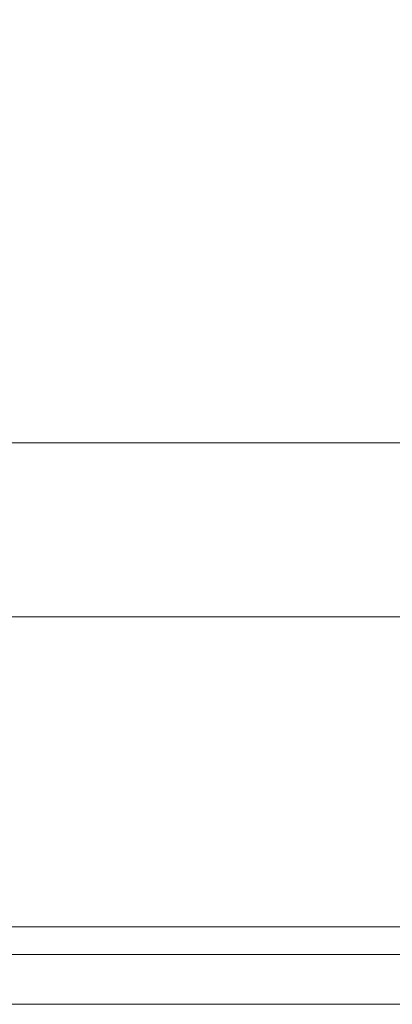
# Model space of a CAD drawing. Extents: x -105 to 105, y -149 to 0.
# Drawn here: x -4 to 0, y -149 to -138 of the extents above; entities that cross this region are included whole.
import ezdxf

# ---------------------------------------------------------------- set-up
doc = ezdxf.new("R2010")
doc.units = 0
doc.header["$LTSCALE"] = 500
doc.header["$MEASUREMENT"] = 0
doc.layers.add('CHROM', color=7, linetype='Continuous')
doc.layers.add('LOGO', color=7, linetype='Continuous')

msp = doc.modelspace()

# ---------------------------------------------------------------- linework, layer by layer
at = {"layer": 'CHROM', "lineweight": 0}
for points, invisible_edges in [([(-6.009, -139.443, -19.252), (-6.009, -136.134, -19.252), (-3.059, -136.134, -19.841), (-3.059, -139.443, -19.841)], 15), ([(-3.059, -139.443, -19.841), (-3.059, -136.134, -19.841), (-0.059, -136.134, -20.042), (-0.059, -139.443, -20.042)], 15), ([(2.941, -139.443, -19.841), (-0.059, -139.443, -20.042), (-0.059, -136.134, -20.042), (2.941, -136.134, -19.841)], 15), ([(-6.009, -140.412, 25.158), (-3.059, -140.468, 25.748), (-3.059, -137.931, 25.748), (-6.009, -137.833, 25.158)], 15), ([(-3.059, -140.468, 25.748), (-0.059, -140.487, 25.948), (-0.059, -137.965, 25.948), (-3.059, -137.931, 25.748)], 15), ([(2.941, -140.468, 25.748), (2.941, -137.931, 25.748), (-0.059, -137.965, 25.948), (-0.059, -140.487, 25.948)], 15), ([(-6.005, -141.53, -19.441), (-6.009, -139.443, -19.252), (-3.059, -139.443, -19.841), (-3.057, -141.53, -20.03)], 15), ([(-3.057, -141.53, -20.03), (-3.059, -139.443, -19.841), (-0.059, -139.443, -20.042), (-0.059, -141.53, -20.23)], 15), ([(2.939, -141.53, -20.03), (-0.059, -141.53, -20.23), (-0.059, -139.443, -20.042), (2.941, -139.443, -19.841)], 15), ([(-6.009, -142.106, 25.158), (-3.059, -142.136, 25.748), (-3.059, -140.468, 25.748), (-6.009, -140.412, 25.158)], 15), ([(-3.059, -142.136, 25.748), (-0.059, -142.146, 25.948), (-0.059, -140.487, 25.948), (-3.059, -140.468, 25.748)], 15), ([(2.941, -142.136, 25.748), (2.941, -140.468, 25.748), (-0.059, -140.487, 25.948), (-0.059, -142.146, 25.948)], 15), ([(-6.005, -141.53, -19.441), (-3.057, -141.53, -20.03), (-3.051, -142.719, -20.596), (-5.993, -142.719, -20.01)], 11), ([(-3.057, -141.53, -20.03), (-0.059, -141.53, -20.23), (-0.059, -142.719, -20.796), (-3.051, -142.719, -20.596)], 11), ([(2.939, -141.53, -20.03), (2.933, -142.719, -20.596), (-0.059, -142.719, -20.796), (-0.059, -141.53, -20.23)], 13), ([(-6.009, -142.106, 25.158), (-6.009, -143.229, 25.158), (-3.059, -143.244, 25.748), (-3.059, -142.136, 25.748)], 15), ([(-3.059, -142.136, 25.748), (-3.059, -143.244, 25.748), (-0.059, -143.249, 25.948), (-0.059, -142.146, 25.948)], 15), ([(2.941, -142.136, 25.748), (-0.059, -142.146, 25.948), (-0.059, -143.249, 25.948), (2.941, -143.244, 25.748)], 15), ([(-5.993, -142.719, -20.01), (-3.051, -142.719, -20.596), (-3.039, -143.337, -21.729), (-5.97, -143.337, -21.148)], 15), ([(-3.051, -142.719, -20.596), (-0.059, -142.719, -20.796), (-0.059, -143.337, -21.927), (-3.039, -143.337, -21.729)], 15), ([(2.933, -142.719, -20.596), (2.921, -143.337, -21.729), (-0.059, -143.337, -21.927), (-0.059, -142.719, -20.796)], 15), ([(-6.009, -143.229, 25.158), (-6.009, -144.095, 25.158), (-3.059, -144.102, 25.748), (-3.059, -143.244, 25.748)], 15), ([(-3.059, -143.244, 25.748), (-3.059, -144.102, 25.748), (-0.059, -144.105, 25.948), (-0.059, -143.249, 25.948)], 15), ([(2.941, -143.244, 25.748), (-0.059, -143.249, 25.948), (-0.059, -144.105, 25.948), (2.941, -144.102, 25.748)], 15), ([(-5.93, -143.708, -23.045), (-5.97, -143.337, -21.148), (-3.039, -143.337, -21.729), (-3.019, -143.708, -23.617)], 15), ([(-3.019, -143.708, -23.617), (-3.039, -143.337, -21.729), (-0.059, -143.337, -21.927), (-0.059, -143.708, -23.813)], 15), ([(2.901, -143.708, -23.617), (-0.059, -143.708, -23.813), (-0.059, -143.337, -21.927), (2.921, -143.337, -21.729)], 15), ([(-5.879, -143.893, -25.511), (-5.93, -143.708, -23.045), (-3.019, -143.708, -23.617), (-2.994, -143.893, -26.072)], 15), ([(-2.994, -143.893, -26.072), (-3.019, -143.708, -23.617), (-0.059, -143.708, -23.813), (-0.059, -143.893, -26.264)], 15), ([(2.876, -143.893, -26.072), (-0.059, -143.893, -26.264), (-0.059, -143.708, -23.813), (2.901, -143.708, -23.617)], 15), ([(-5.879, -143.893, -25.511), (-2.994, -143.893, -26.072), (-2.964, -143.955, -28.905), (-5.82, -143.955, -28.356)], 15), ([(-5.82, -143.955, -28.356), (-2.964, -143.955, -28.905), (-2.932, -143.955, -31.926), (-5.758, -143.955, -31.391)], 15), ([(-5.695, -143.955, -34.425), (-5.758, -143.955, -31.391), (-2.932, -143.955, -31.926), (-2.901, -143.955, -34.947)], 15), ([(-5.622, -143.955, -37.674), (-5.695, -143.955, -34.425), (-2.901, -143.955, -34.947), (-2.864, -143.955, -38.182)], 15), ([(-5.622, -143.955, -37.674), (-2.864, -143.955, -38.182), (-2.818, -143.955, -41.843), (-5.531, -143.955, -41.351)], 15), ([(-5.531, -143.955, -41.351), (-2.818, -143.955, -41.843), (-2.758, -143.955, -46.145), (-5.411, -143.955, -45.671)], 15), ([(-5.253, -143.955, -50.846), (-5.411, -143.955, -45.671), (-2.758, -143.955, -46.145), (-2.678, -143.955, -51.3)], 15), ([(-5.066, -143.955, -56.499), (-5.253, -143.955, -50.846), (-2.678, -143.955, -51.3), (-2.584, -143.955, -56.93)], 15), ([(-5.066, -143.955, -56.499), (-2.584, -143.955, -56.93), (-2.481, -143.955, -62.657), (-4.862, -143.955, -62.253)], 15), ([(-4.862, -143.955, -62.253), (-2.481, -143.955, -62.657), (-2.374, -143.955, -68.102), (-4.65, -143.955, -67.728)], 15), ([(-4.439, -143.955, -72.547), (-4.65, -143.955, -67.728), (-2.374, -143.955, -68.102), (-2.268, -143.955, -72.887)], 15), ([(-4.241, -143.955, -76.678), (-4.439, -143.955, -72.547), (-2.268, -143.955, -72.887), (-2.168, -143.955, -76.984)], 15), ([(-4.241, -143.955, -76.678), (-2.168, -143.955, -76.984), (-2.079, -143.955, -80.363), (-4.065, -143.955, -80.09)], 15), ([(-4.065, -143.955, -80.09), (-2.079, -143.955, -80.363), (-2.006, -143.955, -82.998), (-3.92, -143.955, -82.752)], 15), ([(-3.817, -143.955, -84.633), (-3.92, -143.955, -82.752), (-2.006, -143.955, -82.998), (-1.954, -143.955, -84.859)], 15), ([(-3.748, -144.018, -85.884), (-3.817, -143.955, -84.633), (-1.954, -143.955, -84.859), (-1.919, -144.018, -86.097)], 15), ([(-2.994, -143.893, -26.072), (-0.059, -143.893, -26.264), (-0.059, -143.955, -29.092), (-2.964, -143.955, -28.905)], 15), ([(-2.964, -143.955, -28.905), (-0.059, -143.955, -29.092), (-0.059, -143.955, -32.108), (-2.932, -143.955, -31.926)], 15), ([(-2.901, -143.955, -34.947), (-2.932, -143.955, -31.926), (-0.059, -143.955, -32.108), (-0.059, -143.955, -35.125)], 15), ([(-2.864, -143.955, -38.182), (-2.901, -143.955, -34.947), (-0.059, -143.955, -35.125), (-0.059, -143.955, -38.355)], 15), ([(-2.864, -143.955, -38.182), (-0.059, -143.955, -38.355), (-0.059, -143.955, -42.011), (-2.818, -143.955, -41.843)], 15), ([(-2.818, -143.955, -41.843), (-0.059, -143.955, -42.011), (-0.059, -143.955, -46.306), (-2.758, -143.955, -46.145)], 15), ([(-2.678, -143.955, -51.3), (-2.758, -143.955, -46.145), (-0.059, -143.955, -46.306), (-0.059, -143.955, -51.454)], 15), ([(-2.584, -143.955, -56.93), (-2.678, -143.955, -51.3), (-0.059, -143.955, -51.454), (-0.059, -143.955, -57.077)], 15), ([(-2.584, -143.955, -56.93), (-0.059, -143.955, -57.077), (-0.059, -143.955, -62.795), (-2.481, -143.955, -62.657)], 15), ([(-2.481, -143.955, -62.657), (-0.059, -143.955, -62.795), (-0.059, -143.955, -68.23), (-2.374, -143.955, -68.102)], 15), ([(-2.268, -143.955, -72.887), (-2.374, -143.955, -68.102), (-0.059, -143.955, -68.23), (-0.059, -143.955, -73.003)], 15), ([(-2.168, -143.955, -76.984), (-2.268, -143.955, -72.887), (-0.059, -143.955, -73.003), (-0.059, -143.955, -77.088)], 15), ([(-2.168, -143.955, -76.984), (-0.059, -143.955, -77.088), (-0.059, -143.955, -80.456), (-2.079, -143.955, -80.363)], 15), ([(-2.079, -143.955, -80.363), (-0.059, -143.955, -80.456), (-0.059, -143.955, -83.082), (-2.006, -143.955, -82.998)], 15), ([(-1.954, -143.955, -84.859), (-2.006, -143.955, -82.998), (-0.059, -143.955, -83.082), (-0.059, -143.955, -84.936)], 15), ([(-1.919, -144.018, -86.097), (-1.954, -143.955, -84.859), (-0.059, -143.955, -84.936), (-0.059, -144.018, -86.169)], 15), ([(2.876, -143.893, -26.072), (2.846, -143.955, -28.905), (-0.059, -143.955, -29.092), (-0.059, -143.893, -26.264)], 15), ([(1.801, -144.018, -86.097), (-0.059, -144.018, -86.169), (-0.059, -143.955, -84.936), (1.836, -143.955, -84.859)], 15), ([(1.836, -143.955, -84.859), (-0.059, -143.955, -84.936), (-0.059, -143.955, -83.082), (1.888, -143.955, -82.998)], 15), ([(2.746, -143.955, -38.182), (2.7, -143.955, -41.843), (-0.059, -143.955, -42.011), (-0.059, -143.955, -38.355)], 15), ([(2.7, -143.955, -41.843), (2.639, -143.955, -46.145), (-0.059, -143.955, -46.306), (-0.059, -143.955, -42.011)], 15), ([(2.746, -143.955, -38.182), (-0.059, -143.955, -38.355), (-0.059, -143.955, -35.125), (2.783, -143.955, -34.947)], 15), ([(2.783, -143.955, -34.947), (-0.059, -143.955, -35.125), (-0.059, -143.955, -32.108), (2.814, -143.955, -31.926)], 15), ([(2.466, -143.955, -56.93), (2.363, -143.955, -62.657), (-0.059, -143.955, -62.795), (-0.059, -143.955, -57.077)], 15), ([(2.363, -143.955, -62.657), (2.256, -143.955, -68.102), (-0.059, -143.955, -68.23), (-0.059, -143.955, -62.795)], 15), ([(2.466, -143.955, -56.93), (-0.059, -143.955, -57.077), (-0.059, -143.955, -51.454), (2.56, -143.955, -51.3)], 15), ([(2.56, -143.955, -51.3), (-0.059, -143.955, -51.454), (-0.059, -143.955, -46.306), (2.639, -143.955, -46.145)], 15), ([(2.846, -143.955, -28.905), (2.814, -143.955, -31.926), (-0.059, -143.955, -32.108), (-0.059, -143.955, -29.092)], 15), ([(2.05, -143.955, -76.984), (1.961, -143.955, -80.363), (-0.059, -143.955, -80.456), (-0.059, -143.955, -77.088)], 15), ([(1.961, -143.955, -80.363), (1.888, -143.955, -82.998), (-0.059, -143.955, -83.082), (-0.059, -143.955, -80.456)], 15), ([(2.05, -143.955, -76.984), (-0.059, -143.955, -77.088), (-0.059, -143.955, -73.003), (2.15, -143.955, -72.887)], 15), ([(2.15, -143.955, -72.887), (-0.059, -143.955, -73.003), (-0.059, -143.955, -68.23), (2.256, -143.955, -68.102)], 15), ([(-3.748, -144.018, -85.884), (-1.919, -144.018, -86.097), (-1.897, -144.206, -86.86), (-3.704, -144.206, -86.655)], 15), ([(-1.919, -144.018, -86.097), (-0.059, -144.018, -86.169), (-0.059, -144.206, -86.93), (-1.897, -144.206, -86.86)], 15), ([(1.801, -144.018, -86.097), (1.779, -144.206, -86.86), (-0.059, -144.206, -86.93), (-0.059, -144.018, -86.169)], 15), ([(-6.009, -145.016, 25.158), (-3.059, -145.019, 25.748), (-3.059, -144.102, 25.748), (-6.009, -144.095, 25.158)], 15), ([(-3.059, -145.019, 25.748), (-0.059, -145.02, 25.948), (-0.059, -144.105, 25.948), (-3.059, -144.102, 25.748)], 15), ([(2.941, -145.019, 25.748), (2.941, -144.102, 25.748), (-0.059, -144.105, 25.948), (-0.059, -145.02, 25.948)], 15), ([(-3.704, -144.206, -86.655), (-1.897, -144.206, -86.86), (-1.884, -144.583, -87.298), (-3.679, -144.583, -87.098)], 11), ([(-1.897, -144.206, -86.86), (-0.059, -144.206, -86.93), (-0.059, -144.583, -87.367), (-1.884, -144.583, -87.298)], 11), ([(1.779, -144.206, -86.86), (1.766, -144.583, -87.298), (-0.059, -144.583, -87.367), (-0.059, -144.206, -86.93)], 13), ([(-3.664, -145.212, -87.364), (-3.679, -144.583, -87.098), (-1.884, -144.583, -87.298), (-1.877, -145.212, -87.561)], 15), ([(-1.877, -145.212, -87.561), (-1.884, -144.583, -87.298), (-0.059, -144.583, -87.367), (-0.059, -145.212, -87.629)], 15), ([(1.758, -145.212, -87.561), (-0.059, -145.212, -87.629), (-0.059, -144.583, -87.367), (1.766, -144.583, -87.298)], 15), ([(-6.009, -145.926, 25.143), (-3.059, -145.927, 25.732), (-3.059, -145.019, 25.748), (-6.009, -145.016, 25.158)], 15), ([(-3.059, -145.927, 25.732), (-0.059, -145.927, 25.933), (-0.059, -145.02, 25.948), (-3.059, -145.019, 25.748)], 15), ([(2.941, -145.927, 25.732), (2.941, -145.019, 25.748), (-0.059, -145.02, 25.948), (-0.059, -145.927, 25.933)], 15), ([(-3.656, -145.975, -87.484), (-3.664, -145.212, -87.364), (-1.877, -145.212, -87.561), (-1.873, -145.975, -87.68)], 15), ([(-1.873, -145.975, -87.68), (-1.877, -145.212, -87.561), (-0.059, -145.212, -87.629), (-0.059, -145.975, -87.747)], 15), ([(1.755, -145.975, -87.68), (-0.059, -145.975, -87.747), (-0.059, -145.212, -87.629), (1.758, -145.212, -87.561)], 15), ([(-6.009, -145.926, 25.143), (-6.008, -146.756, 25.097), (-3.059, -146.756, 25.686), (-3.059, -145.927, 25.732)], 15), ([(-3.059, -145.927, 25.732), (-3.059, -146.756, 25.686), (-0.059, -146.756, 25.887), (-0.059, -145.927, 25.933)], 15), ([(2.941, -145.927, 25.732), (-0.059, -145.927, 25.933), (-0.059, -146.756, 25.887), (2.941, -146.756, 25.686)], 15), ([(-3.656, -145.975, -87.484), (-1.873, -145.975, -87.68), (-1.872, -146.756, -87.685), (-3.655, -146.756, -87.49)], 15), ([(-1.873, -145.975, -87.68), (-0.059, -145.975, -87.747), (-0.059, -146.756, -87.751), (-1.872, -146.756, -87.685)], 15), ([(1.755, -145.975, -87.68), (1.754, -146.756, -87.685), (-0.059, -146.756, -87.751), (-0.059, -145.975, -87.747)], 15), ([(-6.008, -146.756, 25.097), (-6.007, -147.44, 25.005), (-3.058, -147.44, 25.595), (-3.059, -146.756, 25.686)], 15), ([(-3.655, -146.756, -87.49), (-1.872, -146.756, -87.685), (-1.874, -147.44, -87.607), (-3.658, -147.44, -87.412)], 15), ([(-3.059, -146.756, 25.686), (-3.058, -147.44, 25.595), (-0.059, -147.44, 25.795), (-0.059, -146.756, 25.887)], 15), ([(-1.872, -146.756, -87.685), (-0.059, -146.756, -87.751), (-0.059, -147.44, -87.674), (-1.874, -147.44, -87.607)], 15), ([(1.754, -146.756, -87.685), (1.755, -147.44, -87.607), (-0.059, -147.44, -87.674), (-0.059, -146.756, -87.751)], 15), ([(2.941, -146.756, 25.686), (-0.059, -146.756, 25.887), (-0.059, -147.44, 25.795), (2.94, -147.44, 25.595)], 15), ([(-6.005, -147.908, 24.853), (-3.057, -147.908, 25.442), (-3.058, -147.44, 25.595), (-6.007, -147.44, 25.005)], 15), ([(-3.662, -147.908, -87.281), (-3.658, -147.44, -87.412), (-1.874, -147.44, -87.607), (-1.876, -147.908, -87.477)], 15), ([(-3.057, -147.908, 25.442), (-0.059, -147.908, 25.642), (-0.059, -147.44, 25.795), (-3.058, -147.44, 25.595)], 15), ([(-1.876, -147.908, -87.477), (-1.874, -147.44, -87.607), (-0.059, -147.44, -87.674), (-0.059, -147.908, -87.544)], 15), ([(2.939, -147.908, 25.442), (2.94, -147.44, 25.595), (-0.059, -147.44, 25.795), (-0.059, -147.908, 25.642)], 15), ([(1.757, -147.908, -87.477), (-0.059, -147.908, -87.544), (-0.059, -147.44, -87.674), (1.755, -147.44, -87.607)], 15), ([(-5.999, -148.207, 24.363), (-3.054, -148.207, 24.949), (-3.057, -147.908, 25.442), (-6.005, -147.908, 24.853)], 11), ([(-3.669, -148.207, -87.047), (-3.662, -147.908, -87.281), (-1.876, -147.908, -87.477), (-1.879, -148.207, -87.242)], 15), ([(-3.054, -148.207, 24.949), (-0.059, -148.207, 25.149), (-0.059, -147.908, 25.642), (-3.057, -147.908, 25.442)], 11), ([(-1.879, -148.207, -87.242), (-1.876, -147.908, -87.477), (-0.059, -147.908, -87.544), (-0.059, -148.207, -87.309)], 15), ([(2.936, -148.207, 24.949), (2.939, -147.908, 25.442), (-0.059, -147.908, 25.642), (-0.059, -148.207, 25.149)], 13), ([(1.761, -148.207, -87.242), (-0.059, -148.207, -87.309), (-0.059, -147.908, -87.544), (1.757, -147.908, -87.477)], 15), ([(-5.999, -148.207, 24.363), (-5.985, -148.379, 23.26), (-3.047, -148.379, 23.839), (-3.054, -148.207, 24.949)], 15), ([(-3.669, -148.207, -87.047), (-1.879, -148.207, -87.242), (-1.886, -148.379, -86.849), (-3.682, -148.379, -86.654)], 14), ([(-3.054, -148.207, 24.949), (-3.047, -148.379, 23.839), (-0.059, -148.379, 24.036), (-0.059, -148.207, 25.149)], 15), ([(-1.879, -148.207, -87.242), (-0.059, -148.207, -87.309), (-0.059, -148.379, -86.915), (-1.886, -148.379, -86.849)], 14), ([(2.936, -148.207, 24.949), (-0.059, -148.207, 25.149), (-0.059, -148.379, 24.036), (2.929, -148.379, 23.839)], 15), ([(1.761, -148.207, -87.242), (1.768, -148.379, -86.849), (-0.059, -148.379, -86.915), (-0.059, -148.207, -87.309)], 7), ([(-5.985, -148.379, 23.26), (-5.96, -148.471, 21.269), (-3.034, -148.471, 21.833), (-3.047, -148.379, 23.839)], 15), ([(-3.682, -148.379, -86.654), (-1.886, -148.379, -86.849), (-1.895, -148.471, -86.244), (-3.701, -148.471, -86.052)], 15), ([(-3.047, -148.379, 23.839), (-3.034, -148.471, 21.833), (-0.059, -148.471, 22.025), (-0.059, -148.379, 24.036)], 15), ([(-1.886, -148.379, -86.849), (-0.059, -148.379, -86.915), (-0.059, -148.471, -86.309), (-1.895, -148.471, -86.244)], 15), ([(2.929, -148.379, 23.839), (-0.059, -148.379, 24.036), (-0.059, -148.471, 22.025), (2.916, -148.471, 21.833)], 15), ([(1.768, -148.379, -86.849), (1.777, -148.471, -86.244), (-0.059, -148.471, -86.309), (-0.059, -148.379, -86.915)], 15), ([(-5.921, -148.526, 18.113), (-3.015, -148.526, 18.652), (-3.034, -148.471, 21.833), (-5.96, -148.471, 21.269)], 15), ([(-3.728, -148.526, -85.187), (-3.701, -148.471, -86.052), (-1.895, -148.471, -86.244), (-1.909, -148.526, -85.373)], 15), ([(-3.015, -148.526, 18.652), (-0.059, -148.526, 18.836), (-0.059, -148.471, 22.025), (-3.034, -148.471, 21.833)], 15), ([(-1.909, -148.526, -85.373), (-1.895, -148.471, -86.244), (-0.059, -148.471, -86.309), (-0.059, -148.526, -85.437)], 15), ([(1.791, -148.526, -85.373), (-0.059, -148.526, -85.437), (-0.059, -148.471, -86.309), (1.777, -148.471, -86.244)], 15), ([(2.896, -148.526, 18.652), (2.916, -148.471, 21.833), (-0.059, -148.471, 22.025), (-0.059, -148.526, 18.836)], 15), ([(-5.87, -148.553, 14.084), (-2.989, -148.553, 14.591), (-3.015, -148.526, 18.652), (-5.921, -148.526, 18.113)], 15), ([(-5.87, -148.553, 14.084), (-5.813, -148.562, 9.472), (-2.96, -148.562, 9.943), (-2.989, -148.553, 14.591)], 15), ([(-5.813, -148.562, 9.472), (-5.751, -148.562, 4.57), (-2.929, -148.562, 5.001), (-2.96, -148.562, 9.943)], 15), ([(-5.69, -148.562, -0.333), (-2.898, -148.562, 0.06), (-2.929, -148.562, 5.001), (-5.751, -148.562, 4.57)], 15), ([(-5.619, -148.562, -5.556), (-2.863, -148.562, -5.204), (-2.898, -148.562, 0.06), (-5.69, -148.562, -0.333)], 15), ([(-5.619, -148.562, -5.556), (-5.529, -148.562, -11.418), (-2.817, -148.562, -11.111), (-2.863, -148.562, -5.204)], 15), ([(-5.529, -148.562, -11.418), (-5.41, -148.562, -18.24), (-2.757, -148.562, -17.984), (-2.817, -148.562, -11.111)], 15), ([(-5.252, -148.562, -26.342), (-2.678, -148.562, -26.144), (-2.757, -148.562, -17.984), (-5.41, -148.562, -18.24)], 15), ([(-5.067, -148.562, -35.191), (-2.584, -148.562, -35.056), (-2.678, -148.562, -26.144), (-5.252, -148.562, -26.342)], 15), ([(-5.067, -148.562, -35.191), (-4.863, -148.562, -44.258), (-2.482, -148.562, -44.185), (-2.584, -148.562, -35.056)], 15), ([(-4.863, -148.562, -44.258), (-4.653, -148.562, -53.009), (-2.376, -148.562, -52.996), (-2.482, -148.562, -44.185)], 15), ([(-4.447, -148.562, -60.915), (-2.271, -148.562, -60.953), (-2.376, -148.562, -52.996), (-4.653, -148.562, -53.009)], 15), ([(-4.253, -148.562, -67.85), (-2.173, -148.562, -67.932), (-2.271, -148.562, -60.953), (-4.447, -148.562, -60.915)], 15), ([(-4.253, -148.562, -67.85), (-4.081, -148.562, -73.69), (-2.087, -148.562, -73.807), (-2.173, -148.562, -67.932)], 15), ([(-4.081, -148.562, -73.69), (-3.94, -148.562, -78.31), (-2.016, -148.562, -78.455), (-2.087, -148.562, -73.807)], 15), ([(-3.84, -148.562, -81.586), (-1.965, -148.562, -81.751), (-2.016, -148.562, -78.455), (-3.94, -148.562, -78.31)], 15), ([(-3.772, -148.553, -83.788), (-1.931, -148.553, -83.967), (-1.965, -148.562, -81.751), (-3.84, -148.562, -81.586)], 15), ([(-3.772, -148.553, -83.788), (-3.728, -148.526, -85.187), (-1.909, -148.526, -85.373), (-1.931, -148.553, -83.967)], 15), ([(-2.989, -148.553, 14.591), (-0.059, -148.553, 14.764), (-0.059, -148.526, 18.836), (-3.015, -148.526, 18.652)], 15), ([(-2.989, -148.553, 14.591), (-2.96, -148.562, 9.943), (-0.059, -148.562, 10.104), (-0.059, -148.553, 14.764)], 15), ([(-2.96, -148.562, 9.943), (-2.929, -148.562, 5.001), (-0.059, -148.562, 5.149), (-0.059, -148.562, 10.104)], 15), ([(-2.898, -148.562, 0.06), (-0.059, -148.562, 0.194), (-0.059, -148.562, 5.149), (-2.929, -148.562, 5.001)], 15), ([(-2.863, -148.562, -5.204), (-0.059, -148.562, -5.084), (-0.059, -148.562, 0.194), (-2.898, -148.562, 0.06)], 15), ([(-2.863, -148.562, -5.204), (-2.817, -148.562, -11.111), (-0.059, -148.562, -11.007), (-0.059, -148.562, -5.084)], 15), ([(-2.817, -148.562, -11.111), (-2.757, -148.562, -17.984), (-0.059, -148.562, -17.897), (-0.059, -148.562, -11.007)], 15), ([(-2.678, -148.562, -26.144), (-0.059, -148.562, -26.077), (-0.059, -148.562, -17.897), (-2.757, -148.562, -17.984)], 15), ([(-2.584, -148.562, -35.056), (-0.059, -148.562, -35.01), (-0.059, -148.562, -26.077), (-2.678, -148.562, -26.144)], 15), ([(-2.584, -148.562, -35.056), (-2.482, -148.562, -44.185), (-0.059, -148.562, -44.161), (-0.059, -148.562, -35.01)], 15), ([(-2.482, -148.562, -44.185), (-2.376, -148.562, -52.996), (-0.059, -148.562, -52.991), (-0.059, -148.562, -44.161)], 15), ([(-2.271, -148.562, -60.953), (-0.059, -148.562, -60.966), (-0.059, -148.562, -52.991), (-2.376, -148.562, -52.996)], 15), ([(-2.173, -148.562, -67.932), (-0.059, -148.562, -67.959), (-0.059, -148.562, -60.966), (-2.271, -148.562, -60.953)], 15), ([(-2.173, -148.562, -67.932), (-2.087, -148.562, -73.807), (-0.059, -148.562, -73.847), (-0.059, -148.562, -67.959)], 15), ([(-2.087, -148.562, -73.807), (-2.016, -148.562, -78.455), (-0.059, -148.562, -78.505), (-0.059, -148.562, -73.847)], 15), ([(-1.965, -148.562, -81.751), (-0.059, -148.562, -81.807), (-0.059, -148.562, -78.505), (-2.016, -148.562, -78.455)], 15), ([(-1.931, -148.553, -83.967), (-0.059, -148.553, -84.027), (-0.059, -148.562, -81.807), (-1.965, -148.562, -81.751)], 15), ([(-1.931, -148.553, -83.967), (-1.909, -148.526, -85.373), (-0.059, -148.526, -85.437), (-0.059, -148.553, -84.027)], 15), ([(1.813, -148.553, -83.967), (-0.059, -148.553, -84.027), (-0.059, -148.526, -85.437), (1.791, -148.526, -85.373)], 15), ([(2.871, -148.553, 14.591), (2.896, -148.526, 18.652), (-0.059, -148.526, 18.836), (-0.059, -148.553, 14.764)], 15), ([(1.813, -148.553, -83.967), (1.847, -148.562, -81.751), (-0.059, -148.562, -81.807), (-0.059, -148.553, -84.027)], 15), ([(2.871, -148.553, 14.591), (-0.059, -148.553, 14.764), (-0.059, -148.562, 10.104), (2.842, -148.562, 9.943)], 15), ([(2.744, -148.562, -5.204), (2.78, -148.562, 0.06), (-0.059, -148.562, 0.194), (-0.059, -148.562, -5.084)], 15), ([(2.78, -148.562, 0.06), (2.811, -148.562, 5.001), (-0.059, -148.562, 5.149), (-0.059, -148.562, 0.194)], 15), ([(2.744, -148.562, -5.204), (-0.059, -148.562, -5.084), (-0.059, -148.562, -11.007), (2.699, -148.562, -11.111)], 15), ([(2.699, -148.562, -11.111), (-0.059, -148.562, -11.007), (-0.059, -148.562, -17.897), (2.639, -148.562, -17.984)], 15), ([(1.847, -148.562, -81.751), (1.898, -148.562, -78.455), (-0.059, -148.562, -78.505), (-0.059, -148.562, -81.807)], 15), ([(2.466, -148.562, -35.056), (2.559, -148.562, -26.144), (-0.059, -148.562, -26.077), (-0.059, -148.562, -35.01)], 15), ([(2.559, -148.562, -26.144), (2.639, -148.562, -17.984), (-0.059, -148.562, -17.897), (-0.059, -148.562, -26.077)], 15), ([(2.466, -148.562, -35.056), (-0.059, -148.562, -35.01), (-0.059, -148.562, -44.161), (2.363, -148.562, -44.185)], 15), ([(2.363, -148.562, -44.185), (-0.059, -148.562, -44.161), (-0.059, -148.562, -52.991), (2.257, -148.562, -52.996)], 15), ([(2.842, -148.562, 9.943), (-0.059, -148.562, 10.104), (-0.059, -148.562, 5.149), (2.811, -148.562, 5.001)], 15), ([(2.055, -148.562, -67.932), (2.153, -148.562, -60.953), (-0.059, -148.562, -60.966), (-0.059, -148.562, -67.959)], 15), ([(2.153, -148.562, -60.953), (2.257, -148.562, -52.996), (-0.059, -148.562, -52.991), (-0.059, -148.562, -60.966)], 15), ([(2.055, -148.562, -67.932), (-0.059, -148.562, -67.959), (-0.059, -148.562, -73.847), (1.969, -148.562, -73.807)], 15), ([(1.969, -148.562, -73.807), (-0.059, -148.562, -73.847), (-0.059, -148.562, -78.505), (1.898, -148.562, -78.455)], 15)]:
    msp.add_3dface(points, dxfattribs=dict(at, invisible_edges=invisible_edges))
at = {"layer": 'LOGO', "lineweight": 0}
for points, invisible_edges in [([(-5.222, -148.74, 4.786), (-5.404, -148.74, 3.953), (-3.572, -148.74, 3.953), (-3.391, -148.74, 4.786)], 1), ([(-4.917, -148.74, 6.193), (-5.086, -148.74, 5.415), (-3.254, -148.74, 5.415), (-3.085, -148.74, 6.193)], 1), ([(-3.445, -148.74, 2.503), (-2.285, -148.74, 2.503), (-1.965, -148.74, 3.975), (-3.125, -148.74, 3.975)], 4), ([(-3.125, -148.74, 3.975), (-1.965, -148.74, 3.975), (-1.806, -148.74, 4.71), (-2.965, -148.74, 4.71)], 7), ([(-2.965, -148.74, 4.71), (-1.806, -148.74, 4.71), (-1.646, -148.74, 5.446), (-2.805, -148.74, 5.446)], 5), ([(-2.805, -148.74, 5.446), (-1.646, -148.74, 5.446), (-1.483, -148.74, 6.193), (-2.643, -148.74, 6.193)], 3), ([(-1.806, -148.74, 4.71), (-1.965, -148.74, 3.975), (-1.774, -148.74, 3.975), (-1.102, -148.74, 4.71)], 5), ([(-1.102, -148.74, 4.71), (-1.774, -148.74, 3.975), (-1.671, -148.74, 3.879), (-0.653, -148.74, 4.017)], 13), ([(-1.671, -148.74, 3.879), (-1.525, -148.74, 3.624), (-0.653, -148.74, 4.017), (-1.671, -148.74, 3.879)], 14), ([(-1.483, -148.74, 6.193), (-1.646, -148.74, 5.446), (-0.907, -148.74, 5.446), (-0.745, -148.74, 6.193)], 5), ([(-1.525, -148.74, 3.624), (-1.264, -148.74, 3.05), (-0.104, -148.74, 3.064), (-0.279, -148.74, 3.474)], 10), ([(-1.525, -148.74, 3.624), (-0.279, -148.74, 3.474), (-0.466, -148.74, 3.776), (-1.525, -148.74, 3.624)], 13), ([(-0.466, -148.74, 3.776), (-0.653, -148.74, 4.017), (-1.525, -148.74, 3.624), (-0.466, -148.74, 3.776)], 14), ([(-1.047, -148.74, 2.503), (0.113, -148.74, 2.503), (-0.104, -148.74, 3.064), (-1.264, -148.74, 3.05)], 4), ([(-0.345, -148.74, 4.114), (-0.987, -148.74, 4.723), (-1.102, -148.74, 4.71), (-0.653, -148.74, 4.017)], 5), ([(-0.062, -148.74, 4.265), (-0.866, -148.74, 4.771), (-0.987, -148.74, 4.723), (-0.345, -148.74, 4.114)], 5), ([(-0.745, -148.74, 6.193), (-0.907, -148.74, 5.446), (-0.824, -148.74, 5.423), (-0.563, -148.74, 6.184)], 5), ([(0.162, -148.74, 4.476), (-0.758, -148.74, 4.843), (-0.866, -148.74, 4.771), (-0.062, -148.74, 4.265)], 5), ([(-0.563, -148.74, 6.184), (-0.824, -148.74, 5.423), (-0.746, -148.74, 5.362), (-0.333, -148.74, 6.16)], 5), ([(0.312, -148.74, 4.754), (-0.685, -148.74, 4.946), (-0.758, -148.74, 4.843), (0.162, -148.74, 4.476)], 5), ([(-0.333, -148.74, 6.16), (-0.746, -148.74, 5.362), (-0.667, -148.74, 5.242), (-0.05, -148.74, 6.069)], 5), ([(0.397, -148.74, 5.074), (-0.655, -148.74, 5.091), (-0.685, -148.74, 4.946), (0.312, -148.74, 4.754)], 5), ([(-0.05, -148.74, 6.069), (-0.667, -148.74, 5.242), (-0.655, -148.74, 5.091), (0.162, -148.74, 5.9)], 5), ([(0.3, -148.74, 5.671), (0.162, -148.74, 5.9), (-0.655, -148.74, 5.091), (0.3, -148.74, 5.671)], 14), ([(0.385, -148.74, 5.357), (0.3, -148.74, 5.671), (-0.655, -148.74, 5.091), (0.385, -148.74, 5.357)], 14), ([(0.397, -148.74, 5.074), (0.385, -148.74, 5.357), (-0.655, -148.74, 5.091), (0.397, -148.74, 5.074)], 14), ([(0.303, -148.74, 2.503), (1.463, -148.74, 2.503), (1.783, -148.74, 3.975), (0.623, -148.74, 3.975)], 4)]:
    msp.add_3dface(points, dxfattribs=dict(at, invisible_edges=invisible_edges))

doc.saveas('drawing.dxf')
